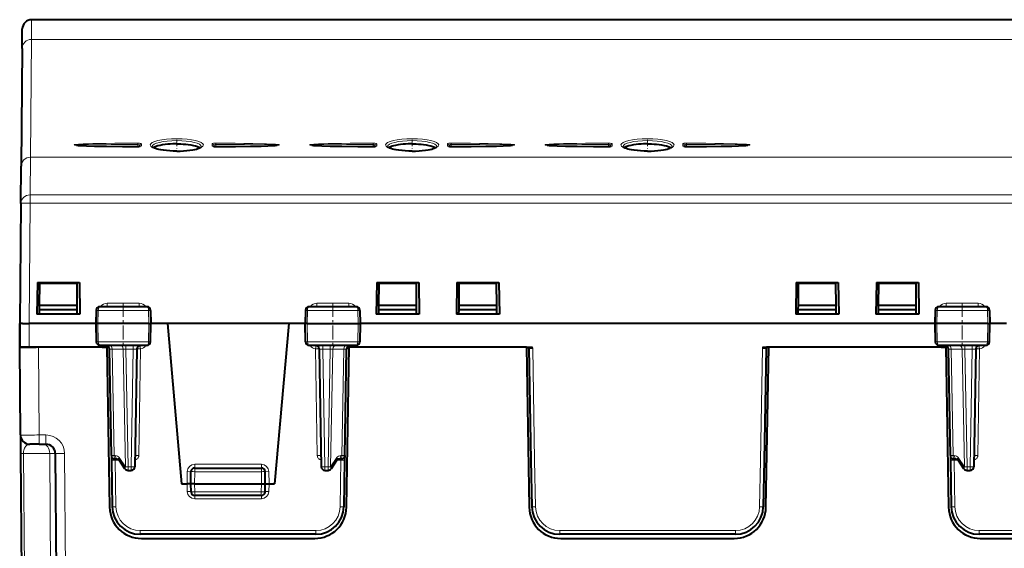
# Model space of a CAD drawing. Extents: x 0 to 420, y 0 to 297.
# Drawn here: x 113 to 166, y 239 to 267 of the extents above; entities that cross this region are included whole.
import ezdxf

# ---------------------------------------------------------------- set-up
doc = ezdxf.new("R2010")
doc.units = 0
doc.linetypes.add('DASHDOT', pattern=[18.5, 12, -3, 0.5, -3])

msp = doc.modelspace()

# ---------------------------------------------------------------- linework, layer by layer
at = {"color": 7, "lineweight": 18}
for p, q in [((113.509048, 265.853271), (113.518158, 266.90863)), ((113.518158, 266.90863), (113.518158, 266.910034)), ((179.59259, 266.90863), (113.518158, 266.90863)), ((113.509048, 265.853271), (113.453941, 259.538757)), ((179.601685, 265.853271), (113.509048, 265.853271)), ((119.213264, 260.217133), (119.209442, 260.109131)), ((119.213264, 260.217133), (119.211456, 260.292603)), ((119.2118, 260.108795), (119.211456, 260.106506)), ((119.311859, 260.144409), (119.310997, 260.116669)), ((119.311859, 260.144409), (119.311859, 260.116821)), ((119.411781, 260.237946), (119.411781, 260.161163)), ((123.198959, 260.237946), (123.198959, 260.161163)), ((123.298882, 260.144409), (123.298882, 260.116821)), ((123.298882, 260.144409), (123.299744, 260.116669)), ((123.399292, 260.292603), (123.397476, 260.217133)), ((123.397476, 260.217133), (123.401299, 260.109131)), ((123.399254, 260.106903), (123.398865, 260.1091)), ((131.838257, 260.217133), (131.834442, 260.109131)), ((131.838257, 260.217133), (131.836456, 260.292603)), ((131.836792, 260.108795), (131.836456, 260.106506)), ((131.936859, 260.144409), (131.936005, 260.116669)), ((131.936859, 260.144409), (131.936859, 260.116821)), ((132.036789, 260.237946), (132.036789, 260.161163)), ((135.823959, 260.237946), (135.823959, 260.161163)), ((135.923889, 260.144409), (135.923889, 260.116821)), ((135.923889, 260.144409), (135.924744, 260.116669)), ((136.024292, 260.292603), (136.022476, 260.217133)), ((136.022476, 260.217133), (136.026291, 260.109131)), ((136.024246, 260.106903), (136.023865, 260.1091)), ((144.463257, 260.217133), (144.459442, 260.109131)), ((144.463257, 260.217133), (144.461456, 260.292603)), ((144.461792, 260.108795), (144.461456, 260.106506)), ((144.561859, 260.144409), (144.561005, 260.116669)), ((144.561859, 260.144409), (144.561859, 260.116821)), ((144.661789, 260.237946), (144.661789, 260.161163)), ((148.448959, 260.237946), (148.448959, 260.161163)), ((148.548889, 260.144409), (148.548889, 260.116821)), ((148.548889, 260.144409), (148.549744, 260.116669)), ((148.649292, 260.292603), (148.647476, 260.217133)), ((148.647476, 260.217133), (148.651306, 260.109131)), ((148.649246, 260.106903), (148.648865, 260.1091)), ((113.436493, 257.517059), (113.453941, 259.538757)), ((167.161606, 259.538757), (113.453941, 259.538757)), ((179.674255, 257.517059), (113.436493, 257.517059)), ((113.436493, 257.517059), (113.436493, 257.074463)), ((113.436493, 257.074463), (113.380203, 250.623795)), ((179.674255, 257.074463), (113.436493, 257.074463)), ((117.571732, 251.715073), (119.28717, 251.715073)), ((117.571732, 251.715073), (117.571732, 251.523788)), ((119.28717, 251.715073), (119.28717, 251.523788)), ((128.823578, 251.715073), (130.539001, 251.715073)), ((128.823578, 251.715073), (128.823578, 251.523788)), ((130.539001, 251.715073), (130.539001, 251.523788)), ((162.571732, 251.715073), (164.28717, 251.715073)), ((162.571732, 251.715073), (162.571732, 251.523788)), ((164.28717, 251.715073), (164.28717, 251.523788)), ((116.981918, 251.327774), (117.092064, 251.327286)), ((117.092064, 251.327286), (117.077667, 250.623795)), ((117.092064, 251.327286), (119.795364, 251.327286)), ((119.903694, 251.327805), (119.795364, 251.327286)), ((119.795364, 251.327286), (119.80986, 250.623795)), ((128.207047, 251.327805), (128.315384, 251.327286)), ((128.315384, 251.327286), (128.300888, 250.623795)), ((131.018677, 251.327286), (128.315384, 251.327286)), ((131.12883, 251.327774), (131.018677, 251.327286)), ((131.018677, 251.327286), (131.033066, 250.623795)), ((161.981918, 251.327774), (162.092072, 251.327286)), ((162.092072, 251.327286), (162.077667, 250.623795)), ((162.092072, 251.327286), (164.795364, 251.327286)), ((164.903687, 251.327805), (164.795364, 251.327286)), ((164.795364, 251.327286), (164.80986, 250.623795)), ((113.380356, 250.623795), (113.391479, 249.348801)), ((117.077667, 250.623795), (117.097694, 249.645309)), ((119.789696, 249.645309), (119.80986, 250.623795)), ((128.321045, 249.645309), (128.300888, 250.623795)), ((131.033066, 250.623795), (131.013046, 249.645309)), ((162.077667, 250.623795), (162.097702, 249.645309)), ((164.789688, 249.645309), (164.80986, 250.623795)), ((113.921387, 244.644424), (113.880333, 249.348801)), ((117.097694, 249.645309), (116.987312, 249.644806)), ((117.097694, 249.645309), (119.789696, 249.645309)), ((118.570061, 249.448792), (118.570061, 249.252289)), ((118.966461, 249.448792), (118.966461, 249.252289)), ((119.330826, 249.446564), (119.366524, 249.25769)), ((119.898262, 249.644775), (119.789696, 249.645309)), ((128.212479, 249.644775), (128.321045, 249.645309)), ((131.013046, 249.645309), (128.321045, 249.645309)), ((128.779907, 249.446564), (128.744217, 249.25769)), ((129.144287, 249.448792), (129.144287, 249.252289)), ((129.54068, 249.448792), (129.54068, 249.252289)), ((131.013046, 249.645309), (131.123428, 249.644806)), ((140.396561, 249.281982), (140.500992, 243.299225)), ((152.714172, 249.281982), (152.609741, 243.299225)), ((162.097702, 249.645309), (161.98732, 249.644806)), ((162.097702, 249.645309), (164.789688, 249.645309)), ((163.570068, 249.448792), (163.570068, 249.252289)), ((163.966461, 249.448792), (163.966461, 249.252289)), ((164.330826, 249.446564), (164.366531, 249.25769)), ((164.898254, 249.644775), (164.789688, 249.645309)), ((117.843468, 249.254028), (117.697258, 249.252396)), ((117.943146, 243.543564), (117.843468, 249.254028)), ((117.843468, 249.254028), (118.428619, 249.254028)), ((118.570061, 249.252289), (118.428619, 249.254028)), ((118.428619, 249.254028), (118.552162, 242.943558)), ((118.570061, 249.252289), (118.966461, 249.252289)), ((118.570061, 249.252289), (118.693535, 242.945297)), ((118.966461, 249.252289), (118.856369, 242.945297)), ((119.366524, 249.25769), (119.166962, 249.259506)), ((119.266785, 243.543564), (119.366524, 249.25769)), ((128.744217, 249.25769), (128.943787, 249.259506)), ((128.843964, 243.543564), (128.744217, 249.25769)), ((129.144287, 249.252289), (129.54068, 249.252289)), ((129.144287, 249.252289), (129.254364, 242.945297)), ((129.54068, 249.252289), (129.417206, 242.945297)), ((129.54068, 249.252289), (129.682129, 249.254028)), ((129.682129, 249.254028), (129.558578, 242.943558)), ((130.267273, 249.254028), (129.682129, 249.254028)), ((130.167603, 243.543564), (130.267273, 249.254028)), ((130.267273, 249.254028), (130.413483, 249.252396)), ((162.843475, 249.254028), (162.697266, 249.252396)), ((162.943146, 243.543564), (162.843475, 249.254028)), ((162.843475, 249.254028), (163.428619, 249.254028)), ((163.428619, 249.254028), (163.55217, 242.943558)), ((163.570068, 249.252289), (163.428619, 249.254028)), ((163.570068, 249.252289), (163.966461, 249.252289)), ((163.570068, 249.252289), (163.693542, 242.945297)), ((163.966461, 249.252289), (163.856369, 242.945297)), ((164.366531, 249.25769), (164.166962, 249.259506)), ((164.266785, 243.543564), (164.366531, 249.25769)), ((113.921387, 244.644424), (114.287849, 244.644424)), ((113.921387, 244.644424), (113.921387, 244.148788)), ((114.287849, 244.644424), (114.287849, 244.148788)), ((113.076515, 243.653152), (113.192223, 230.39444)), ((113.076515, 243.653152), (114.493668, 243.653152)), ((114.493668, 243.653152), (114.575485, 230.39444)), ((114.493668, 243.653152), (114.787399, 243.653152)), ((115.287811, 243.653152), (115.399887, 230.81012)), ((117.943146, 243.543564), (117.796913, 243.545227)), ((117.943146, 243.543564), (118.004562, 243.543564)), ((119.266785, 243.543564), (119.067223, 243.54538)), ((128.843964, 243.543564), (129.043518, 243.54538)), ((130.167603, 243.543564), (130.106186, 243.543564)), ((130.167603, 243.543564), (130.313828, 243.545227)), ((162.943146, 243.543564), (162.796906, 243.545227)), ((162.943146, 243.543564), (163.004562, 243.543564)), ((164.266785, 243.543564), (164.067215, 243.54538)), ((117.996689, 243.348511), (118.000992, 243.299225)), ((118.000992, 243.299225), (118.044624, 240.799362)), ((118.000992, 243.299225), (118.210396, 243.299225)), ((118.218445, 243.429718), (118.552162, 242.943558)), ((118.693535, 242.945297), (118.856369, 242.945297)), ((118.693535, 242.748795), (118.693535, 242.945297)), ((118.856369, 242.748795), (118.856369, 242.945297)), ((122.266747, 243.073792), (125.843994, 243.073792)), ((122.266747, 243.073792), (122.266747, 242.873795)), ((125.843994, 243.073792), (125.843994, 242.873795)), ((129.254364, 242.945297), (129.417206, 242.945297)), ((129.254364, 242.748795), (129.254364, 242.945297)), ((129.417206, 242.748795), (129.417206, 242.945297)), ((129.892303, 243.429718), (129.558578, 242.943558)), ((130.109756, 243.299225), (129.900345, 243.299225)), ((130.109756, 243.299225), (130.066116, 240.799362)), ((130.114044, 243.348511), (130.109756, 243.299225)), ((140.500992, 243.299225), (140.544632, 240.799362)), ((152.609741, 243.299225), (152.566116, 240.799362)), ((162.996689, 243.348511), (163.000992, 243.299225)), ((163.000992, 243.299225), (163.044632, 240.799362)), ((163.000992, 243.299225), (163.210388, 243.299225)), ((163.218445, 243.429718), (163.55217, 242.943558)), ((163.693542, 242.945297), (163.856369, 242.945297)), ((163.693542, 242.748795), (163.693542, 242.945297)), ((163.856369, 242.748795), (163.856369, 242.945297)), ((121.855339, 242.023788), (121.866806, 242.680771)), ((121.866806, 242.680771), (122.06678, 242.677292)), ((122.255341, 242.023788), (122.266747, 242.677292)), ((122.266747, 242.677292), (122.266747, 242.873795)), ((122.266747, 242.677292), (125.843994, 242.677292)), ((125.843994, 242.677292), (125.843994, 242.873795)), ((125.8554, 242.023788), (125.843994, 242.677292)), ((126.243935, 242.680771), (126.043961, 242.677292)), ((126.255402, 242.023788), (126.243935, 242.680771)), ((121.869621, 241.614044), (121.855309, 242.023788)), ((122.270332, 241.595444), (122.255371, 242.023788)), ((125.840416, 241.595444), (125.85537, 242.023788)), ((126.241119, 241.614044), (126.255432, 242.023788)), ((122.269409, 241.399445), (122.269409, 241.227631)), ((122.270332, 241.595444), (122.270332, 241.398941)), ((125.840416, 241.595444), (122.270332, 241.595444)), ((125.840416, 241.595444), (125.840416, 241.398941)), ((125.841331, 241.399445), (125.841331, 241.227631)), ((122.269409, 241.227631), (125.841331, 241.227631)), ((128.766312, 239.522049), (119.344429, 239.522049)), ((119.344429, 239.522049), (119.344429, 239.323792)), ((128.766312, 239.522049), (128.766312, 239.323792)), ((151.266312, 239.522049), (141.844421, 239.522049)), ((141.844421, 239.522049), (141.844421, 239.323792)), ((151.266312, 239.522049), (151.266312, 239.323792)), ((173.766312, 239.522049), (164.344421, 239.522049)), ((164.344421, 239.522049), (164.344421, 239.323792))]:
    msp.add_line(p, q, dxfattribs=at)
at = {"color": 7, "lineweight": 40}
for p, q in [((179.59259, 266.910034), (113.518158, 266.910034)), ((113.009064, 265.370758), (113.018173, 266.414398)), ((113.009064, 265.370758), (112.953957, 259.056274)), ((112.936516, 257.057007), (112.953957, 259.056274)), ((112.936516, 257.057007), (112.880371, 250.623795)), ((113.830368, 252.823792), (113.800697, 251.123795)), ((113.830368, 252.823792), (116.080368, 252.823792)), ((113.945122, 251.59906), (113.955368, 252.773788)), ((115.955368, 252.773788), (113.955368, 252.773788)), ((114.180374, 252.773788), (114.180374, 252.823792)), ((115.763695, 252.823792), (115.763084, 252.773788)), ((115.965622, 251.59906), (115.955368, 252.773788)), ((116.080368, 252.823792), (116.110046, 251.123795)), ((132.030365, 252.823792), (132.000702, 251.123795)), ((132.030365, 252.823792), (134.280365, 252.823792)), ((132.145111, 251.59906), (132.155365, 252.773788)), ((134.155365, 252.773788), (132.155365, 252.773788)), ((134.165619, 251.59906), (134.155365, 252.773788)), ((134.280365, 252.823792), (134.310043, 251.123795)), ((136.330368, 252.823792), (136.30069, 251.123795)), ((136.330368, 252.823792), (138.580368, 252.823792)), ((136.445114, 251.59906), (136.455368, 252.773788)), ((138.455368, 252.773788), (136.455368, 252.773788)), ((138.465622, 251.59906), (138.455368, 252.773788)), ((138.580368, 252.823792), (138.610046, 251.123795)), ((154.530365, 252.823792), (154.500702, 251.123795)), ((154.530365, 252.823792), (156.780365, 252.823792)), ((154.645111, 251.59906), (154.655365, 252.773788)), ((156.655365, 252.773788), (154.655365, 252.773788)), ((156.665619, 251.59906), (156.655365, 252.773788)), ((156.780365, 252.823792), (156.810043, 251.123795)), ((158.830368, 252.823792), (158.80069, 251.123795)), ((158.830368, 252.823792), (161.080368, 252.823792)), ((158.945114, 251.59906), (158.955368, 252.773788)), ((160.955368, 252.773788), (158.955368, 252.773788)), ((160.965622, 251.59906), (160.955368, 252.773788)), ((161.080368, 252.823792), (161.110046, 251.123795)), ((113.943153, 251.373795), (113.945122, 251.59906)), ((113.945122, 251.59906), (113.955368, 251.59906)), ((113.955368, 251.59906), (115.965622, 251.59906)), ((115.96759, 251.373795), (115.965622, 251.59906)), ((119.704002, 251.523788), (117.181641, 251.523788)), ((130.929108, 251.523788), (128.406738, 251.523788)), ((132.143158, 251.373795), (132.145111, 251.59906)), ((132.145111, 251.59906), (132.155365, 251.59906)), ((132.155365, 251.59906), (134.165619, 251.59906)), ((134.167587, 251.373795), (134.165619, 251.59906)), ((136.443146, 251.373795), (136.445114, 251.59906)), ((136.445114, 251.59906), (136.455368, 251.59906)), ((136.455368, 251.59906), (138.465622, 251.59906)), ((138.46759, 251.373795), (138.465622, 251.59906)), ((154.643158, 251.373795), (154.645111, 251.59906)), ((154.645111, 251.59906), (156.655365, 251.59906)), ((156.655365, 251.59906), (156.665619, 251.59906)), ((156.667587, 251.373795), (156.665619, 251.59906)), ((158.943146, 251.373795), (158.945114, 251.59906)), ((158.945114, 251.59906), (160.955368, 251.59906)), ((160.955368, 251.59906), (160.965622, 251.59906)), ((160.96759, 251.373795), (160.965622, 251.59906)), ((164.70401, 251.523788), (162.181641, 251.523788)), ((116.110046, 251.123795), (113.800697, 251.123795)), ((113.940971, 251.123795), (113.943153, 251.373795)), ((113.943153, 251.373795), (113.955368, 251.373795)), ((113.955368, 251.373795), (115.96759, 251.373795)), ((115.969772, 251.123795), (115.96759, 251.373795)), ((116.981674, 251.327713), (116.967865, 250.623795)), ((119.903961, 251.327744), (119.917877, 250.623795)), ((128.206772, 251.327744), (128.192871, 250.623795)), ((131.129059, 251.327713), (131.142883, 250.623795)), ((134.310043, 251.123795), (132.000702, 251.123795)), ((132.140976, 251.123795), (132.143158, 251.373795)), ((132.143158, 251.373795), (132.155365, 251.373795)), ((132.155365, 251.373795), (134.167587, 251.373795)), ((134.169769, 251.123795), (134.167587, 251.373795)), ((138.610046, 251.123795), (136.30069, 251.123795)), ((136.440979, 251.123795), (136.443146, 251.373795)), ((136.443146, 251.373795), (136.455368, 251.373795)), ((136.455368, 251.373795), (138.46759, 251.373795)), ((138.469772, 251.123795), (138.46759, 251.373795)), ((156.810043, 251.123795), (154.500702, 251.123795)), ((154.640976, 251.123795), (154.643158, 251.373795)), ((154.643158, 251.373795), (156.655365, 251.373795)), ((156.655365, 251.373795), (156.667587, 251.373795)), ((156.669769, 251.123795), (156.667587, 251.373795)), ((161.110046, 251.123795), (158.80069, 251.123795)), ((158.940979, 251.123795), (158.943146, 251.373795)), ((158.943146, 251.373795), (160.955368, 251.373795)), ((160.955368, 251.373795), (160.96759, 251.373795)), ((160.969772, 251.123795), (160.96759, 251.373795)), ((161.981674, 251.327713), (161.967865, 250.623795)), ((164.903961, 251.327744), (164.917877, 250.623795)), ((112.880371, 250.623795), (112.891495, 249.348801)), ((112.880371, 249.348801), (112.880371, 250.623795)), ((113.035645, 250.623795), (112.88063, 250.623795)), ((113.035645, 250.623795), (113.365967, 250.623917)), ((113.38018, 250.623795), (113.365982, 250.623871)), ((116.967834, 250.623795), (113.380356, 250.623795)), ((116.967865, 250.623795), (116.987076, 249.644867)), ((117.077667, 250.623795), (116.968102, 250.623795)), ((119.80986, 250.623795), (117.077667, 250.623795)), ((119.80986, 250.623795), (119.91761, 250.623795)), ((119.898529, 249.644836), (119.917877, 250.623795)), ((120.802971, 250.623795), (119.917877, 250.623795)), ((127.30777, 250.623795), (120.802971, 250.623795)), ((120.802971, 250.623795), (121.555374, 242.023788)), ((127.30777, 250.623795), (126.555374, 242.023788)), ((128.192871, 250.623795), (127.30777, 250.623795)), ((128.212219, 249.644836), (128.192871, 250.623795)), ((128.300888, 250.623795), (128.19313, 250.623795)), ((128.300888, 250.623795), (131.033066, 250.623795)), ((131.033066, 250.623795), (131.142639, 250.623795)), ((131.142883, 250.623795), (131.123672, 249.644867)), ((134.730392, 250.623795), (131.142868, 250.623795)), ((135.880356, 250.623795), (134.730392, 250.623795)), ((139.642868, 250.623795), (135.880356, 250.623795)), ((142.217865, 250.623795), (139.642868, 250.623795)), ((150.892868, 250.623795), (142.217865, 250.623795)), ((153.467865, 250.623795), (150.892868, 250.623795)), ((157.230392, 250.623795), (153.467865, 250.623795)), ((158.380356, 250.623795), (157.230392, 250.623795)), ((161.967865, 250.623795), (158.380356, 250.623795)), ((161.967865, 250.623795), (161.987076, 249.644867)), ((162.077667, 250.623795), (161.968109, 250.623795)), ((164.80986, 250.623795), (162.077667, 250.623795)), ((164.80986, 250.623795), (164.917603, 250.623795)), ((164.898529, 249.644836), (164.917877, 250.623795)), ((165.802963, 250.623795), (164.917877, 250.623795)), ((112.921425, 244.644424), (112.880371, 249.348801)), ((113.880333, 249.348801), (112.880371, 249.348801)), ((112.891747, 249.348801), (113.391479, 249.348801)), ((113.391479, 249.348801), (113.767349, 249.348801)), ((117.555374, 249.348801), (113.880333, 249.348801)), ((119.69857, 249.448792), (117.187035, 249.448792)), ((117.302261, 249.348801), (117.585884, 249.348801)), ((117.555374, 249.348801), (117.670151, 249.348801)), ((117.555374, 249.348801), (117.705132, 240.769119)), ((117.585884, 249.348801), (117.670578, 249.348801)), ((130.923706, 249.448792), (128.41217, 249.448792)), ((130.405609, 240.769119), (130.555374, 249.348801)), ((130.524857, 249.348801), (130.44017, 249.348801)), ((130.808472, 249.348801), (130.524857, 249.348801)), ((140.055374, 249.348801), (130.680359, 249.348801)), ((140.055374, 249.348801), (140.178009, 249.348801)), ((140.055374, 249.348801), (140.183304, 249.348801)), ((140.055374, 249.348801), (140.205124, 240.769119)), ((140.178009, 249.348801), (140.389786, 249.348801)), ((140.196594, 249.280243), (140.301025, 243.297485)), ((152.720963, 249.348801), (152.932739, 249.348801)), ((152.914154, 249.280243), (152.809723, 243.297485)), ((152.905609, 240.769119), (153.055374, 249.348801)), ((152.923996, 249.348801), (153.055374, 249.348801)), ((153.055374, 249.348801), (152.932739, 249.348801)), ((162.555374, 249.348801), (153.055374, 249.348801)), ((164.698563, 249.448792), (162.187042, 249.448792)), ((162.302261, 249.348801), (162.585876, 249.348801)), ((162.555374, 249.348801), (162.670151, 249.348801)), ((162.555374, 249.348801), (162.705139, 240.769119)), ((162.585876, 249.348801), (162.670578, 249.348801)), ((117.7967, 243.545303), (117.697083, 249.252304)), ((119.166428, 249.252289), (119.056343, 242.945297)), ((128.944305, 249.252289), (129.054398, 242.945297)), ((130.314041, 243.545303), (130.413666, 249.252304)), ((162.796692, 243.545303), (162.697083, 249.252304)), ((164.166428, 249.252289), (164.056335, 242.945297)), ((112.921432, 244.643356), (112.930077, 243.653152)), ((113.921387, 244.148788), (113.421661, 244.148788)), ((113.921387, 244.148788), (114.287849, 244.148788)), ((112.930077, 243.653152), (113.046707, 230.288757)), ((114.787827, 243.653152), (114.899902, 230.81012)), ((117.796707, 243.5448), (117.801025, 243.297485)), ((130.314041, 243.5448), (130.309723, 243.297485)), ((162.796707, 243.5448), (162.801025, 243.297485)), ((117.801025, 243.297485), (117.844658, 240.797623)), ((118.084518, 243.348801), (117.996666, 243.348801)), ((118.084518, 243.348801), (118.145935, 243.348801)), ((118.528648, 242.835602), (118.194931, 243.321762)), ((129.915817, 243.321762), (129.582092, 242.835602)), ((130.02623, 243.348801), (129.964813, 243.348801)), ((130.02623, 243.348801), (130.114075, 243.348801)), ((130.309723, 243.297485), (130.266083, 240.797623)), ((140.301025, 243.297485), (140.344666, 240.797623)), ((152.809723, 243.297485), (152.766083, 240.797623)), ((162.801025, 243.297485), (162.844666, 240.797623)), ((163.084518, 243.348801), (162.996674, 243.348801)), ((163.084518, 243.348801), (163.145935, 243.348801)), ((163.528656, 242.835602), (163.194931, 243.321762)), ((118.693535, 242.748795), (118.856369, 242.748795)), ((122.055374, 242.023788), (122.06678, 242.677292)), ((122.266747, 242.873795), (125.843994, 242.873795)), ((126.055374, 242.023788), (126.043961, 242.677292)), ((129.254364, 242.748795), (129.417206, 242.748795)), ((163.693542, 242.748795), (163.856369, 242.748795)), ((121.555374, 242.023788), (121.855339, 242.023788)), ((122.05497, 242.023788), (121.855339, 242.023788)), ((122.07045, 241.591965), (122.055374, 242.023788)), ((122.255341, 242.023788), (122.055779, 242.023743)), ((122.255371, 242.023788), (125.85537, 242.023788)), ((125.8554, 242.023788), (126.054962, 242.023743)), ((126.040291, 241.591965), (126.055374, 242.023788)), ((126.055771, 242.023788), (126.255402, 242.023788)), ((126.255402, 242.023788), (126.555374, 242.023788)), ((125.840416, 241.398941), (122.270332, 241.398941)), ((128.766312, 239.323792), (119.344429, 239.323792)), ((151.266312, 239.323792), (141.844421, 239.323792)), ((173.766312, 239.323792), (164.344421, 239.323792)), ((119.404869, 239.098801), (128.705872, 239.098801)), ((141.904877, 239.098801), (151.205872, 239.098801)), ((164.404877, 239.098801), (173.705872, 239.098801))]:
    msp.add_line(p, q, dxfattribs=at)
at = {"color": 7, "linetype": 'DASHDOT', "lineweight": 18, "ltscale": 0.011525}
for p, q in [((121.305374, 260.468994), (121.305374, 260.007996)), ((133.930374, 260.468994), (133.930374, 260.007996)), ((146.555374, 260.468994), (146.555374, 260.007996))]:
    msp.add_line(p, q, dxfattribs=at)
at = {"color": 7, "linetype": 'DASHDOT', "lineweight": 18, "ltscale": 0.0015}
msp.add_line((116.055374, 252.768799), (116.055374, 252.828796), dxfattribs=at)
at = {"color": 7, "linetype": 'DASHDOT', "lineweight": 18, "ltscale": 0.062265}
for p, q in [((118.430374, 251.731339), (118.430374, 249.240738)), ((129.680374, 251.731339), (129.680374, 249.240738)), ((163.430374, 251.731339), (163.430374, 249.240738))]:
    msp.add_line(p, q, dxfattribs=at)
at = {"color": 7, "lineweight": 18}
for points in [[(119.211456, 260.292603), (118.909752, 260.291046), (117.982834, 260.283691), (117.519424, 260.277832), (117.056328, 260.269745), (116.799789, 260.263824), (116.543777, 260.25647), (116.288719, 260.246887), (116.16201, 260.240753), (116.036507, 260.233215), (115.948586, 260.226349), (115.864281, 260.21701), (115.827034, 260.210419), (115.810623, 260.205414), (115.805504, 260.202454), (115.804062, 260.200562), (115.804024, 260.198639), (115.805328, 260.196808), (115.812286, 260.192993), (115.820442, 260.190369), (115.840324, 260.185944), (115.875374, 260.180573), (115.912621, 260.176239), (115.989777, 260.169312), (116.165451, 260.158142), (116.34359, 260.149902), (116.605881, 260.140686), (116.86911, 260.133545), (117.263107, 260.125397), (117.657516, 260.119324), (118.24897, 260.112823), (119.211456, 260.106506)], [(119.213264, 260.217133), (117.789658, 260.225342), (117.049683, 260.22818), (116.570831, 260.22757), (116.332314, 260.225647), (116.095879, 260.221405), (115.979225, 260.217499), (115.903946, 260.21347), (115.856049, 260.20932), (115.834183, 260.206299), (115.816414, 260.201233), (115.814735, 260.199158), (115.819458, 260.195007), (115.832924, 260.19104), (115.867363, 260.185028), (115.924042, 260.178223)], [(119.411781, 260.237946), (119.409294, 260.248016), (119.401909, 260.256989), (119.3871, 260.266388), (119.370636, 260.273071), (119.348755, 260.279327), (119.299431, 260.287842), (119.263588, 260.291077), (119.211456, 260.292603)], [(119.211456, 260.106506), (119.282585, 260.109497), (119.331329, 260.116089), (119.370209, 260.125885), (119.391861, 260.135193), (119.404457, 260.144501), (119.410286, 260.153229), (119.411781, 260.161163)], [(119.311859, 260.144409), (119.310181, 260.167023), (119.306808, 260.177979), (119.296906, 260.192932), (119.284943, 260.202332), (119.269058, 260.209656), (119.242638, 260.215698), (119.213264, 260.217133)], [(123.399292, 260.292603), (123.355087, 260.291534), (123.312843, 260.288025), (123.275345, 260.282227), (123.244339, 260.274475), (123.221046, 260.265076), (123.206108, 260.254395), (123.201607, 260.248322), (123.198959, 260.237946)], [(123.198959, 260.161163), (123.200493, 260.153137), (123.206505, 260.144287), (123.214401, 260.137909), (123.239281, 260.126312), (123.255501, 260.121399), (123.291992, 260.113922), (123.333611, 260.109009), (123.399292, 260.106506)], [(123.397476, 260.217133), (123.365341, 260.215302), (123.336998, 260.207855), (123.325516, 260.202148), (123.316261, 260.195312), (123.30957, 260.187897), (123.304756, 260.17981), (123.300842, 260.168274), (123.2995, 260.160339), (123.298882, 260.144409)], [(126.686699, 260.178223), (126.735306, 260.183899), (126.765854, 260.188599), (126.779678, 260.191467), (126.792297, 260.195526), (126.794823, 260.197113), (126.79557, 260.197906), (126.795937, 260.19873), (126.795723, 260.19989), (126.795334, 260.200409), (126.794075, 260.201385), (126.784447, 260.204712), (126.756172, 260.209167), (126.708115, 260.213379), (126.659775, 260.216187), (126.560959, 260.220093), (126.375061, 260.224335), (126.012123, 260.227722), (125.644386, 260.228302), (124.933495, 260.225922), (123.397476, 260.217133)], [(123.399292, 260.106506), (124.351456, 260.112732), (124.828217, 260.117706), (125.305481, 260.124664), (125.783203, 260.134552), (126.022491, 260.141205), (126.260979, 260.149658), (126.501198, 260.161255), (126.619591, 260.16922), (126.677635, 260.174194), (126.733849, 260.180359), (126.76152, 260.184387), (126.786583, 260.189392), (126.798553, 260.193024), (126.805428, 260.196838), (126.806709, 260.198608), (126.806709, 260.20047), (126.805756, 260.201935), (126.800804, 260.205109), (126.794434, 260.20752), (126.778275, 260.211609), (126.735146, 260.218567), (126.688477, 260.223846), (126.607079, 260.230835), (126.524033, 260.236481), (126.35585, 260.245361), (126.112473, 260.254944), (125.867966, 260.26236), (125.387634, 260.27298), (124.909111, 260.280365), (124.431534, 260.285645), (123.399292, 260.292603)], [(131.836456, 260.292603), (131.534744, 260.291046), (130.607834, 260.283691), (130.144424, 260.277832), (129.681335, 260.269745), (129.424789, 260.263824), (129.168777, 260.25647), (128.913727, 260.246887), (128.787003, 260.240753), (128.661499, 260.233215), (128.573578, 260.226349), (128.489273, 260.21701), (128.452026, 260.210419), (128.435623, 260.205414), (128.430496, 260.202454), (128.429062, 260.200562), (128.429016, 260.198639), (128.430328, 260.196808), (128.437286, 260.192993), (128.445435, 260.190369), (128.465317, 260.185944), (128.500366, 260.180573), (128.537613, 260.176239), (128.614777, 260.169312), (128.790451, 260.158142), (128.968597, 260.149902), (129.230881, 260.140686), (129.49411, 260.133545), (129.888107, 260.125397), (130.282516, 260.119324), (130.873978, 260.112823), (131.836456, 260.106506)], [(131.838257, 260.217133), (130.414658, 260.225342), (129.674683, 260.22818), (129.195831, 260.22757), (128.957306, 260.225647), (128.720886, 260.221405), (128.604233, 260.217499), (128.528946, 260.21347), (128.481049, 260.20932), (128.459183, 260.206299), (128.441406, 260.201233), (128.439728, 260.199158), (128.444458, 260.195007), (128.457916, 260.19104), (128.492371, 260.185028), (128.549042, 260.178223)], [(132.036789, 260.237946), (132.034302, 260.248016), (132.026917, 260.256989), (132.0121, 260.266388), (131.995636, 260.273071), (131.973755, 260.279327), (131.924423, 260.287842), (131.88858, 260.291077), (131.836456, 260.292603)], [(131.836456, 260.106506), (131.907593, 260.109497), (131.956329, 260.116089), (131.995209, 260.125885), (132.016861, 260.135193), (132.029449, 260.144501), (132.035294, 260.153229), (132.036789, 260.161163)], [(131.936859, 260.144409), (131.935181, 260.167023), (131.931808, 260.177979), (131.921906, 260.192932), (131.909943, 260.202332), (131.894058, 260.209656), (131.86763, 260.215698), (131.838257, 260.217133)], [(136.024292, 260.292603), (135.980087, 260.291534), (135.937836, 260.288025), (135.900345, 260.282227), (135.869339, 260.274475), (135.846054, 260.265076), (135.831116, 260.254395), (135.826599, 260.248322), (135.823959, 260.237946)], [(135.823959, 260.161163), (135.8255, 260.153137), (135.831512, 260.144287), (135.839401, 260.137909), (135.864273, 260.126312), (135.880493, 260.121399), (135.916992, 260.113922), (135.958618, 260.109009), (136.024292, 260.106506)], [(136.022476, 260.217133), (135.990341, 260.215302), (135.96199, 260.207855), (135.950516, 260.202148), (135.941254, 260.195312), (135.93457, 260.187897), (135.929764, 260.17981), (135.925842, 260.168274), (135.9245, 260.160339), (135.923889, 260.144409)], [(139.311707, 260.178223), (139.360306, 260.183899), (139.390854, 260.188599), (139.404678, 260.191467), (139.417297, 260.195526), (139.41983, 260.197113), (139.420578, 260.197906), (139.420929, 260.19873), (139.420715, 260.19989), (139.420334, 260.200409), (139.419067, 260.201385), (139.409454, 260.204712), (139.381165, 260.209167), (139.333115, 260.213379), (139.284775, 260.216187), (139.185959, 260.220093), (139.000061, 260.224335), (138.637131, 260.227722), (138.269379, 260.228302), (137.558487, 260.225922), (136.022476, 260.217133)], [(136.024292, 260.106506), (136.976456, 260.112732), (137.453217, 260.117706), (137.930481, 260.124664), (138.408203, 260.134552), (138.647491, 260.141205), (138.885971, 260.149658), (139.12619, 260.161255), (139.244598, 260.16922), (139.302643, 260.174194), (139.358856, 260.180359), (139.38652, 260.184387), (139.411591, 260.189392), (139.423553, 260.193024), (139.43042, 260.196838), (139.431702, 260.198608), (139.431702, 260.20047), (139.430756, 260.201935), (139.425812, 260.205109), (139.419434, 260.20752), (139.403275, 260.211609), (139.360138, 260.218567), (139.313477, 260.223846), (139.232086, 260.230835), (139.149033, 260.236481), (138.98085, 260.245361), (138.737473, 260.254944), (138.492966, 260.26236), (138.012634, 260.27298), (137.534119, 260.280365), (137.056534, 260.285645), (136.024292, 260.292603)], [(144.461456, 260.292603), (144.159515, 260.291046), (143.232574, 260.283661), (142.769165, 260.277832), (142.306046, 260.269745), (142.049545, 260.263824), (141.793564, 260.25647), (141.538559, 260.246857), (141.411865, 260.240753), (141.286377, 260.233215), (141.198486, 260.226318), (141.114197, 260.21701), (141.076981, 260.210388), (141.060593, 260.205414), (141.055496, 260.202423), (141.054047, 260.200531), (141.054031, 260.198639), (141.055344, 260.196808), (141.062317, 260.192993), (141.070465, 260.190338), (141.090363, 260.185944), (141.125427, 260.180573), (141.162689, 260.176239), (141.239868, 260.169312), (141.415604, 260.158142), (141.593811, 260.149902), (141.856186, 260.140656), (142.119507, 260.133545), (142.513657, 260.125397), (142.908218, 260.119324), (143.499893, 260.112793), (144.461456, 260.106506)], [(144.463257, 260.217133), (143.039719, 260.225342), (142.299683, 260.22818), (141.819458, 260.22757), (141.582306, 260.225647), (141.345886, 260.221405), (141.229233, 260.217499), (141.153946, 260.21347), (141.106049, 260.20932), (141.084183, 260.206299), (141.066406, 260.201233), (141.064728, 260.199158), (141.069458, 260.195007), (141.082916, 260.19104), (141.117371, 260.185028), (141.174042, 260.178223)], [(144.661789, 260.237946), (144.659302, 260.248016), (144.651917, 260.256989), (144.6371, 260.266388), (144.620636, 260.273071), (144.598755, 260.279327), (144.549423, 260.287842), (144.51358, 260.291077), (144.461456, 260.292603)], [(144.461456, 260.106506), (144.532593, 260.109497), (144.581329, 260.116089), (144.620209, 260.125885), (144.641861, 260.135193), (144.654449, 260.144501), (144.660294, 260.153229), (144.661789, 260.161163)], [(144.561859, 260.144409), (144.560181, 260.167023), (144.556808, 260.177979), (144.546906, 260.192932), (144.534943, 260.202332), (144.519058, 260.209656), (144.49263, 260.215698), (144.463257, 260.217133)], [(148.649292, 260.292603), (148.605087, 260.291534), (148.562836, 260.288025), (148.525345, 260.282227), (148.494339, 260.274475), (148.471054, 260.265076), (148.456116, 260.254395), (148.451599, 260.248322), (148.448959, 260.237946)], [(148.448959, 260.161163), (148.4505, 260.153137), (148.456512, 260.144287), (148.464401, 260.137909), (148.489288, 260.126312), (148.505493, 260.121399), (148.541992, 260.113922), (148.583618, 260.109009), (148.649292, 260.106506)], [(148.647476, 260.217133), (148.615341, 260.215302), (148.587006, 260.207855), (148.575516, 260.202148), (148.566254, 260.195312), (148.55957, 260.187897), (148.554749, 260.17981), (148.550842, 260.168274), (148.5495, 260.160339), (148.548889, 260.144409)], [(151.936707, 260.178223), (151.985306, 260.183899), (152.015854, 260.188599), (152.029678, 260.191467), (152.042297, 260.195526), (152.04483, 260.197113), (152.045563, 260.197906), (152.045929, 260.19873), (152.045715, 260.19989), (152.045334, 260.200409), (152.044067, 260.201385), (152.034454, 260.204712), (152.006165, 260.209167), (151.958115, 260.213379), (151.909775, 260.216187), (151.810959, 260.220093), (151.625061, 260.224335), (151.262131, 260.227722), (150.894379, 260.228302), (150.183487, 260.225922), (148.647476, 260.217133)], [(148.649292, 260.106506), (149.601456, 260.112732), (150.078217, 260.117706), (150.555481, 260.124664), (151.033203, 260.134552), (151.272491, 260.141205), (151.510971, 260.149658), (151.75119, 260.161255), (151.869598, 260.16922), (151.927643, 260.174194), (151.983856, 260.180359), (152.01152, 260.184387), (152.036591, 260.189392), (152.048553, 260.193024), (152.05542, 260.196838), (152.056702, 260.198608), (152.056702, 260.20047), (152.055756, 260.201935), (152.050812, 260.205109), (152.044434, 260.20752), (152.028275, 260.211609), (151.985138, 260.218567), (151.938477, 260.223846), (151.857086, 260.230835), (151.774033, 260.236481), (151.60585, 260.245361), (151.362473, 260.254944), (151.117966, 260.26236), (150.637634, 260.27298), (150.159119, 260.280365), (149.681534, 260.285645), (148.649292, 260.292603)], [(113.42141, 244.148788), (113.382507, 244.145752), (113.34388, 244.136551), (113.305756, 244.121033), (113.26841, 244.098938), (113.232201, 244.069916), (113.197609, 244.033524), (113.165237, 243.989212), (113.13858, 243.941895), (113.115181, 243.887161), (113.09623, 243.825165), (113.083038, 243.756744), (113.077881, 243.705582), (113.076515, 243.653152)], [(119.062675, 243.308151), (119.083359, 243.313599), (119.125458, 243.329788), (119.148788, 243.342285), (119.171028, 243.357101), (119.191833, 243.374237), (119.210838, 243.393631), (119.233093, 243.423401), (119.250191, 243.456482), (119.257683, 243.477844), (119.262825, 243.499741), (119.265724, 243.521744), (119.266785, 243.543564)], [(129.048065, 243.308151), (129.02739, 243.313599), (128.985291, 243.329788), (128.961945, 243.342285), (128.939713, 243.357101), (128.918915, 243.374237), (128.899902, 243.393631), (128.877655, 243.423401), (128.86055, 243.456482), (128.853058, 243.477844), (128.847916, 243.499741), (128.845016, 243.521744), (128.843964, 243.543564)], [(164.062683, 243.308151), (164.083359, 243.313599), (164.125458, 243.329788), (164.148788, 243.342285), (164.171021, 243.357101), (164.191833, 243.374237), (164.210846, 243.393631), (164.233093, 243.423401), (164.250183, 243.456482), (164.25769, 243.477844), (164.262833, 243.499741), (164.265717, 243.521744), (164.266785, 243.543564)]]:
    msp.add_lwpolyline(points, dxfattribs=at)
at = {"color": 7, "lineweight": 40}
for points in [[(115.924042, 260.178223), (116.022064, 260.1698), (116.191734, 260.159546), (116.45768, 260.148254), (116.899895, 260.135468), (117.535309, 260.123657), (118.40052, 260.114166), (119.211914, 260.109131)], [(121.305374, 259.863129), (121.119316, 259.866028), (120.93689, 259.874634), (120.761612, 259.888763), (120.59684, 259.908081), (120.445717, 259.932068), (120.343071, 259.952759), (120.250877, 259.975403), (120.170227, 259.999573), (120.102226, 260.024658), (120.048012, 260.049774), (120.020134, 260.065796), (119.999275, 260.080414), (119.977509, 260.102753)], [(121.305374, 260.253143), (121.200043, 260.252167), (121.095078, 260.249207), (120.956474, 260.242218), (120.820564, 260.231659), (120.688782, 260.21756), (120.547462, 260.19751), (120.415848, 260.173096), (120.296532, 260.144409), (120.242317, 260.128571), (120.192177, 260.111725), (120.149971, 260.095459), (120.111748, 260.0784), (120.081306, 260.062653), (120.054504, 260.046417)], [(121.305374, 260.253143), (121.410706, 260.252167), (121.515663, 260.249207), (121.654266, 260.242218), (121.790176, 260.231659), (121.921959, 260.21756), (122.063278, 260.19751), (122.194901, 260.173096), (122.314217, 260.144409), (122.368423, 260.128571), (122.418564, 260.111725), (122.46077, 260.095459), (122.498993, 260.0784), (122.529434, 260.062653), (122.556236, 260.046417)], [(121.305374, 259.863129), (121.49144, 259.866028), (121.673882, 259.874634), (121.849159, 259.888763), (122.013924, 259.908081), (122.165024, 259.932068), (122.267662, 259.952759), (122.359848, 259.975403), (122.440506, 259.999573), (122.508507, 260.024658), (122.562721, 260.049744), (122.590607, 260.065796), (122.611458, 260.080414), (122.633232, 260.102753)], [(123.398834, 260.109131), (124.464043, 260.116394), (125.262505, 260.126587), (125.829277, 260.138397), (126.1903, 260.149628), (126.451836, 260.161285), (126.579651, 260.169128), (126.686699, 260.178223)], [(128.549042, 260.178223), (128.647064, 260.1698), (128.816727, 260.159546), (129.082687, 260.148254), (129.524887, 260.135468), (130.160309, 260.123657), (131.025513, 260.114166), (131.836914, 260.109131)], [(133.930374, 259.863129), (133.744324, 259.866028), (133.56189, 259.874634), (133.386612, 259.888763), (133.221832, 259.908081), (133.070709, 259.932068), (132.968079, 259.952759), (132.875885, 259.975403), (132.795227, 259.999573), (132.727219, 260.024658), (132.673004, 260.049774), (132.645126, 260.065796), (132.624283, 260.080414), (132.602509, 260.102753)], [(133.930374, 260.253143), (133.825043, 260.252167), (133.720078, 260.249207), (133.581482, 260.242218), (133.445557, 260.231659), (133.313782, 260.21756), (133.172455, 260.19751), (133.040848, 260.173096), (132.921524, 260.144409), (132.86731, 260.128571), (132.817169, 260.111725), (132.774963, 260.095459), (132.736755, 260.0784), (132.706299, 260.062653), (132.679504, 260.046417)], [(133.930374, 260.253143), (134.035706, 260.252167), (134.140671, 260.249207), (134.279266, 260.242218), (134.415176, 260.231659), (134.546967, 260.21756), (134.688278, 260.19751), (134.819901, 260.173096), (134.939209, 260.144409), (134.993423, 260.128571), (135.043564, 260.111725), (135.08577, 260.095459), (135.123993, 260.0784), (135.154434, 260.062653), (135.181229, 260.046417)], [(133.930374, 259.863129), (134.11644, 259.866028), (134.298889, 259.874634), (134.474167, 259.888763), (134.638916, 259.908081), (134.790024, 259.932068), (134.892654, 259.952759), (134.984848, 259.975403), (135.065506, 259.999573), (135.133514, 260.024658), (135.187729, 260.049744), (135.215607, 260.065796), (135.236465, 260.080414), (135.25824, 260.102753)], [(136.023834, 260.109131), (137.08905, 260.116394), (137.887512, 260.126587), (138.454285, 260.138397), (138.815308, 260.149628), (139.076843, 260.161285), (139.204651, 260.169128), (139.311707, 260.178223)], [(141.174042, 260.178223), (141.272064, 260.1698), (141.441727, 260.159546), (141.707687, 260.148254), (142.149887, 260.135468), (142.785309, 260.123657), (143.650513, 260.114166), (144.461914, 260.109131)], [(146.555374, 259.863129), (146.369324, 259.866028), (146.18689, 259.874634), (146.011612, 259.888763), (145.846832, 259.908081), (145.695709, 259.932068), (145.593079, 259.952759), (145.500885, 259.975403), (145.420227, 259.999573), (145.352219, 260.024658), (145.298004, 260.049774), (145.270142, 260.065796), (145.249283, 260.080414), (145.227509, 260.102753)], [(146.555374, 260.253143), (146.450043, 260.252167), (146.345078, 260.249207), (146.206482, 260.242218), (146.070557, 260.231659), (145.938782, 260.21756), (145.797455, 260.19751), (145.665848, 260.173096), (145.546524, 260.144409), (145.49231, 260.128571), (145.442169, 260.111725), (145.399963, 260.095459), (145.361755, 260.0784), (145.331299, 260.062653), (145.304504, 260.046417)], [(146.555374, 260.253143), (146.660706, 260.252167), (146.765656, 260.249207), (146.904266, 260.242218), (147.040176, 260.231659), (147.171967, 260.21756), (147.313278, 260.19751), (147.444901, 260.173096), (147.564209, 260.144409), (147.618423, 260.128571), (147.668564, 260.111725), (147.71077, 260.095459), (147.748993, 260.0784), (147.779434, 260.062653), (147.806244, 260.046417)], [(146.555374, 259.863129), (146.74144, 259.866028), (146.923889, 259.874634), (147.099152, 259.888763), (147.263916, 259.908081), (147.415024, 259.932068), (147.51767, 259.952759), (147.609848, 259.975403), (147.690506, 259.999573), (147.758514, 260.024658), (147.812729, 260.049744), (147.840607, 260.065796), (147.86145, 260.080414), (147.88324, 260.102753)], [(148.648834, 260.109131), (149.71405, 260.116394), (150.512512, 260.126587), (151.079285, 260.138397), (151.440308, 260.149628), (151.701843, 260.161285), (151.829651, 260.169128), (151.936707, 260.178223)]]:
    msp.add_lwpolyline(points, dxfattribs=at)
for centre, radius, start, end in [((113.518158, 266.410034), 0.5, 90.000003, 179.499994), ((119.230354, 260.514282), 0.40543, 267.393748, 286.176167), ((123.38031, 260.524902), 0.415777, 254.238578, 272.550554), ((131.855347, 260.514282), 0.40543, 267.393748, 286.176167), ((136.00531, 260.524902), 0.415777, 254.238578, 272.550554), ((144.480347, 260.514282), 0.40543, 267.393748, 286.176167), ((148.63031, 260.524902), 0.415777, 254.238578, 272.550554), ((117.181641, 251.323792), 0.2, 90.000003, 178.875756), ((119.704002, 251.323792), 0.2, 1.132417, 90.000003), ((128.406738, 251.323792), 0.2, 90.000003, 178.867587), ((130.929108, 251.323792), 0.2, 1.12424, 90.000003), ((162.181641, 251.323792), 0.2, 90.000003, 178.875756), ((164.70401, 251.323792), 0.2, 1.132417, 90.000003), ((117.187035, 249.648788), 0.2, 181.124435, 269.999997), ((117.497154, 249.248856), 0.199938, 34.169838, 89.938428), ((117.497108, 249.24881), 0.199999, 1.000004, 34.174899), ((119.366402, 249.248795), 0.2, 90.000003, 178.999997), ((119.698563, 249.648788), 0.2, 269.999997, 358.867375), ((128.41217, 249.648788), 0.2, 181.132632, 269.999997), ((128.744339, 249.248795), 0.2, 1, 90.000003), ((130.613632, 249.24881), 0.199999, 149.511202, 178.999997), ((130.613586, 249.248856), 0.199944, 90.062198, 149.516215), ((130.923706, 249.648788), 0.2, 269.999997, 358.875567), ((139.994965, 249.276718), 0.201665, 0.998992, 20.920171), ((153.115784, 249.276718), 0.201669, 159.079996, 179.000789), ((162.187042, 249.648788), 0.2, 181.124435, 269.999997), ((162.497147, 249.248856), 0.199938, 34.169838, 89.938428), ((162.497116, 249.24881), 0.199999, 1.000004, 34.174899), ((164.366394, 249.248795), 0.2, 90.000003, 178.999997), ((164.698563, 249.648788), 0.2, 269.999997, 358.867375), ((113.42141, 244.648788), 0.5, 180.500006, 269.999997), ((114.287849, 243.648788), 0.5, 0.5, 90.000003), ((117.996666, 243.548798), 0.2, 181.000003, 269.999997), ((130.114075, 243.548798), 0.2, 269.999997, 359), ((162.996674, 243.548798), 0.2, 181.000003, 269.999997), ((118.144096, 243.287903), 0.061015, 33.676347, 88.270291), ((118.856369, 242.948792), 0.2, 269.999997, 359), ((129.254364, 242.948792), 0.2, 181.000003, 269.999997), ((129.966644, 243.287903), 0.061015, 91.729693, 146.323074), ((163.144104, 243.287903), 0.061015, 33.676347, 88.270291), ((163.856369, 242.948792), 0.2, 269.999997, 359), ((118.693535, 242.948792), 0.2, 214.467261, 269.999997), ((122.266747, 242.673798), 0.2, 90.000003, 178.999997), ((125.843994, 242.673798), 0.2, 1, 90.000003), ((129.417206, 242.948792), 0.2, 269.999997, 325.532745), ((163.693542, 242.948792), 0.2, 214.467261, 269.999997), ((122.270332, 241.598938), 0.2, 181.999997, 269.999997), ((125.840416, 241.598938), 0.2, 269.999997, 358), ((119.404869, 240.798798), 1.7, 181.000003, 269.999997), ((119.344429, 240.823792), 1.5, 181.000003, 269.999997), ((128.705872, 240.798798), 1.7, 269.999997, 359), ((128.766312, 240.823792), 1.5, 269.999997, 359), ((141.904877, 240.798798), 1.7, 181.000003, 269.999997), ((141.844421, 240.823792), 1.5, 181.000003, 269.999997), ((151.205872, 240.798798), 1.7, 269.999997, 359), ((151.266312, 240.823792), 1.5, 269.999997, 359), ((164.404877, 240.798798), 1.7, 181.000003, 269.999997), ((164.344421, 240.823792), 1.5, 181.000003, 269.999997)]:
    msp.add_arc(centre, radius, start, end, dxfattribs=at)
at = {"color": 7, "lineweight": 18}
for centre, radius, start, end in [((117.570961, 251.302063), 0.412936, 89.892393, 147.513057), ((119.288116, 251.300339), 0.414643, 32.620362, 90.130691), ((128.822632, 251.300339), 0.414644, 89.869327, 147.379582), ((130.53978, 251.302063), 0.412936, 32.486903, 90.107612), ((162.570953, 251.302063), 0.412936, 89.892393, 147.513057), ((164.288116, 251.300339), 0.414643, 32.620362, 90.130691), ((117.563522, 249.655228), 0.402682, 210.839692, 229.54907), ((117.497322, 249.24884), 0.199962, 1.017594, 89.988268), ((117.343155, 249.310333), 0.245174, 9.004856, 32.715397), ((119.292351, 249.660187), 0.409193, 280.441308, 328.88732), ((128.81839, 249.660187), 0.409193, 211.112681, 259.558694), ((130.613419, 249.24884), 0.199962, 90.01173, 178.982402), ((130.767578, 249.310333), 0.245172, 147.284423, 170.99522), ((130.547211, 249.655228), 0.402682, 310.450936, 329.160303), ((139.994919, 249.274979), 0.401709, 1.000019, 10.589179), ((153.115814, 249.274979), 0.401701, 169.410589, 178.999942), ((162.563522, 249.655228), 0.402682, 210.839692, 229.54907), ((162.49733, 249.24884), 0.199962, 1.017594, 89.988268), ((162.343155, 249.310333), 0.245174, 9.004856, 32.715397), ((164.292358, 249.660187), 0.409193, 280.441308, 328.88732), ((119.08432, 245.509506), 3.744269, 88.749388, 91.80363), ((129.026428, 245.509506), 3.744269, 88.196368, 91.25061), ((164.08432, 245.509506), 3.744269, 88.749388, 91.80363), ((113.344101, 310.803314), 66.160806, 269.633954, 270.499933), ((114.287849, 243.644424), 1, 0.499985, 90.000003), ((118.002754, 243.282761), 0.26091, 34.267858, 89.603633), ((130.107986, 243.282761), 0.26091, 90.396365, 145.73214), ((163.002762, 243.282761), 0.26091, 34.267858, 89.603633), ((122.266747, 242.673798), 0.4, 90.000003, 178.999956), ((125.843994, 242.673798), 0.4, 0.999961, 90.000003), ((122.269615, 241.627808), 0.400207, 181.971338, 269.970163), ((125.841125, 241.627808), 0.400207, 270.029832, 358.028656), ((119.344429, 240.822052), 1.3, 181.000003, 270.000004), ((128.766312, 240.822052), 1.3, 269.999997, 358.999999), ((141.844421, 240.822052), 1.3, 181.000017, 270.000004), ((151.266312, 240.822052), 1.3, 269.999997, 358.999989), ((164.344421, 240.822052), 1.3, 181.000003, 270.000004)]:
    msp.add_arc(centre, radius, start, end, dxfattribs=at)
for centre, major_axis, ratio, start_param, end_param in [((113.518158, 266.410034), (0.499985, -0.004364), 0.997178, 1.579498344, 3.141592654), ((113.509048, 265.366394), (0.499985, -0.004364), 0.973723, 1.579293678, 3.141592654), ((121.305374, 260.194214), (1.427002, 0), 0.233871, 4.712389206, 10.995574009), ((121.305374, 260.096863), (1.326996, 0), 0.251495, 1.570795631, 3.129557287), ((121.305374, 260.096863), (1.326996, 0), 0.251495, 0.012035804, 1.570798589), ((133.930374, 260.194214), (1.427002, 0), 0.233871, 4.712389206, 10.995574009), ((133.930374, 260.096863), (1.326996, 0), 0.251495, 1.570795631, 3.129557287), ((133.930374, 260.096863), (1.326996, 0), 0.251495, 0.012035804, 1.570798589), ((146.555374, 260.194214), (1.427002, 0), 0.233871, 4.712389206, 10.995574009), ((146.555374, 260.096863), (1.326996, 0), 0.251495, 1.570795631, 3.129557287), ((146.555374, 260.096863), (1.326996, 0), 0.251495, 0.012035804, 1.570798589), ((119.411781, 260.140564), (0.099998, 0), 0.973725, 1.570796327, 3.102030848), ((119.411781, 260.063782), (0.099998, 0), 0.973725, 1.570796327, 2.512783427), ((123.198959, 260.140564), (0.099998, 0), 0.973725, 0.039561805, 1.570796327), ((123.198959, 260.063782), (0.099998, 0), 0.973725, 0.628536709, 1.570796327), ((132.036789, 260.140564), (0.099998, 0), 0.973725, 1.570796327, 3.102030848), ((132.036789, 260.063782), (0.099998, 0), 0.973725, 1.570796327, 2.512783427), ((135.823959, 260.140564), (0.099998, 0), 0.973725, 0.039561805, 1.570796327), ((135.823959, 260.063782), (0.099998, 0), 0.973725, 0.628536709, 1.570796327), ((144.661789, 260.140564), (0.099998, 0), 0.973725, 1.570796327, 3.102030848), ((144.661789, 260.063782), (0.099998, 0), 0.973725, 1.570796327, 2.512783427), ((148.448959, 260.140564), (0.099998, 0), 0.973725, 0.039561805, 1.570796327), ((148.448959, 260.063782), (0.099998, 0), 0.973725, 0.628536709, 1.570796327), ((113.453941, 259.05191), (0.499985, -0.004364), 0.973723, 1.579293678, 3.141592654), ((113.436493, 257.052643), (0.499985, -0.004364), 0.928794, 1.578901608, 3.141592654), ((113.436493, 257.052643), (-0.499985, 0.004364), 0.043618, 4.712769627, 6.283185307), ((117.181641, 251.323792), (0, 0.199997), 0.447935, 0, 1.553343034), ((119.704002, 251.323792), (0, 0.199997), 0.456867, 4.729842262, 6.283185307), ((128.406738, 251.323792), (0, 0.199997), 0.456867, 0, 1.553343046), ((130.929108, 251.323792), (0, 0.199997), 0.447935, 4.729842273, 6.283185307), ((162.181641, 251.323792), (0, 0.199997), 0.447935, 0, 1.553343034), ((164.70401, 251.323792), (0, 0.199997), 0.456867, 4.729842262, 6.283185307), ((117.187035, 249.648788), (0, -0.199997), 0.446768, 4.729842273, 6.283185307), ((117.702095, 249.248795), (0, 0.199997), 0.707107, 4.738568919, 6.283185307), ((118.287247, 249.248795), (0, 0.199997), 0.707107, 4.738568919, 6.283185307), ((119.698563, 249.648788), (0, -0.199997), 0.455702, 0, 1.553343034), ((128.41217, 249.648788), (0, -0.199997), 0.455702, 4.729842273, 6.283185307), ((129.823486, 249.248795), (0, 0.199997), 0.707107, 0.000000633, 1.544616388), ((130.408646, 249.248795), (0, 0.199997), 0.707107, 0, 1.544616388), ((130.923706, 249.648788), (0, -0.199997), 0.446768, 0, 1.553343034), ((140.396561, 249.283737), (0.199966, 0.003494), 0.008725, 3.141592654, 4.712236681), ((152.714172, 249.283737), (0.199966, -0.003494), 0.008725, 4.712541279, 6.283185307), ((162.187042, 249.648788), (0, -0.199997), 0.446768, 4.729842273, 6.283185307), ((162.702087, 249.248795), (0, 0.199997), 0.707107, 4.738568919, 6.283185307), ((163.287247, 249.248795), (0, 0.199997), 0.707107, 4.738568919, 6.283185307), ((164.698563, 249.648788), (0, -0.199997), 0.455702, 0, 1.553343034), ((114.140129, 243.648788), (0, -0.5), 0.707107, 1.579522973, 3.141592654), ((113.430054, 243.657516), (-0.499985, -0.004364), 0.003615, 0, 0.78536662), ((115.287811, 243.657516), (0.499985, 0.004364), 0.008726, 3.141592654, 4.712312828), ((118.084518, 243.548798), (0, -0.199997), 0.707107, 4.738568918, 6.283185307), ((118.145935, 243.548798), (0, -0.199997), 0.707107, 4.738568919, 6.283185307), ((129.964813, 243.548798), (0, -0.199997), 0.707107, 0, 1.544616388), ((130.02623, 243.548798), (0, -0.199997), 0.707107, 0, 1.544616389), ((163.084518, 243.548798), (0, -0.199997), 0.707107, 4.738568918, 6.283185307), ((163.145935, 243.548798), (0, -0.199997), 0.707107, 4.738568919, 6.283185307), ((118.000992, 243.30098), (0.199966, 0.003494), 0.008725, 3.141592654, 4.712236681), ((118.359818, 243.434952), (-0.164886, -0.11319), 0.472009, 5.352880497, 6.283185307), ((118.693535, 242.948792), (-0.164886, -0.11319), 0.472009, 5.352879278, 6.283185307), ((118.693535, 242.948792), (0.199959, 0.003922), 0.017449, 3.926800378, 4.712047373), ((118.856369, 242.948792), (-0.199966, 0.003494), 0.01745, 1.571100913, 3.141592654), ((129.254364, 242.948792), (0.199966, 0.003494), 0.01745, 3.141592654, 4.712084394), ((129.417206, 242.948792), (-0.199959, 0.003922), 0.017449, 1.571137934, 2.35638493), ((129.417206, 242.948792), (0.164886, -0.11319), 0.472009, 0.000000324, 0.930306029), ((129.750931, 243.434952), (0.164886, -0.11319), 0.472009, 0.00000701, 0.93030481), ((130.109756, 243.30098), (-0.199966, 0.003494), 0.008725, 1.570948626, 3.141592654), ((163.000992, 243.30098), (0.199966, 0.003494), 0.008725, 3.141592654, 4.712236681), ((163.359818, 243.434952), (-0.164886, -0.11319), 0.472009, 5.352880497, 6.283185307), ((163.693542, 242.948792), (-0.164886, -0.11319), 0.472009, 5.352879278, 6.283185307), ((163.693542, 242.948792), (0.199959, 0.003922), 0.017449, 3.926800378, 4.712047373), ((163.856369, 242.948792), (-0.199966, 0.003494), 0.01745, 1.571100913, 3.141592654), ((122.266747, 242.673798), (0.199966, -0.003494), 0.01745, 1.571100913, 3.141592654), ((125.843994, 242.673798), (-0.199966, -0.003494), 0.01745, 3.141592654, 4.712084394), ((121.869621, 241.612289), (0.199875, 0.006973), 0.008721, 0, 1.57049166), ((122.270332, 241.598938), (0.199875, 0.006973), 0.017442, 3.141592654, 4.7117799), ((125.840416, 241.598938), (-0.199875, 0.006973), 0.017442, 1.571405407, 3.141592654), ((126.241119, 241.612289), (-0.199875, 0.006973), 0.008721, 4.712693647, 6.283185307), ((118.044624, 240.801102), (0.199966, 0.003494), 0.008725, 3.141592654, 4.712236681), ((130.066116, 240.801102), (-0.199966, 0.003494), 0.008725, 1.570948626, 3.141592654), ((140.544632, 240.801102), (0.199966, 0.003494), 0.008725, 3.141592654, 4.712236681), ((152.566116, 240.801102), (-0.199966, 0.003494), 0.008725, 1.570948626, 3.141592654), ((163.044632, 240.801102), (0.199966, 0.003494), 0.008725, 3.141592654, 4.712236681)]:
    msp.add_ellipse(centre, major_axis=major_axis, ratio=ratio, start_param=start_param, end_param=end_param, dxfattribs=at)

doc.saveas('drawing.dxf')
